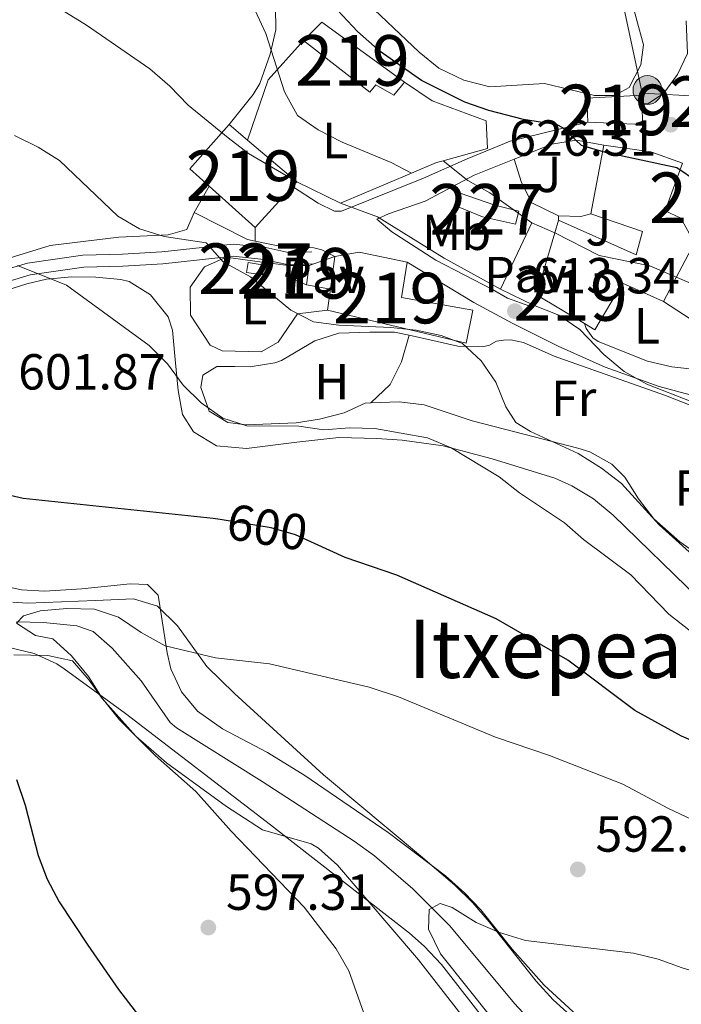
# Model space of a CAD drawing. Extents: x 587059 to 593942, y 729188 to 733904.
# Drawn here: x 591775 to 591906, y 730183 to 730378 of the extents above; entities that cross this region are included whole.
import ezdxf
from ezdxf.enums import TextEntityAlignment as Align

# ---------------------------------------------------------------- set-up
doc = ezdxf.new("R2010")
doc.units = 0
doc.header["$MEASUREMENT"] = 0
for name, pattern in [('DGN Style 3', [109.90140000000001, 78.501, -31.4004]), ('DGN Style 5', [54.9507, 23.5503, -31.4004]), ('DGN Style 7', [157.002, 70.65090000000001, -31.4004, 23.5503, -31.4004])]:
    doc.linetypes.add(name, pattern=pattern)
for name, color, linetype in [('Nivel 11', 7, 'Continuous'), ('Nivel 15', 7, 'Continuous'), ('Nivel 16', 7, 'Continuous'), ('Nivel 21', 7, 'Continuous'), ('Nivel 22', 7, 'Continuous'), ('Nivel 26', 7, 'Continuous'), ('Nivel 32', 7, 'Continuous'), ('Nivel 35', 7, 'Continuous'), ('Nivel 36', 7, 'Continuous'), ('Nivel 37', 7, 'Continuous'), ('Nivel 4', 7, 'Continuous'), ('Nivel 41', 7, 'Continuous'), ('Nivel 45', 7, 'Continuous'), ('Nivel 48', 7, 'Continuous'), ('Nivel 5', 7, 'Continuous'), ('Nivel 52', 7, 'Continuous'), ('Nivel 57', 7, 'Continuous'), ('Nivel 7', 7, 'Continuous')]:
    doc.layers.add(name, color=color, linetype=linetype)
doc.styles.add('Style-arial', font='arial.shx', dxfattribs={"bigfont": 'arialbig.shx'})
doc.styles.add('Style-ariali', font='ariali.shx', dxfattribs={"bigfont": 'arialibig.shx'})
doc.styles.add('Style-arialn', font='arialn.shx', dxfattribs={"bigfont": 'arialnbig.shx'})
doc.styles.add('Style-times', font='times.shx', dxfattribs={"bigfont": 'timesbig.shx'})

# ---------------------------------------------------------------- blocks, each defined once
blk = doc.blocks.new('5PATER')
at = {"layer": 'Nivel 7', "linetype": 'Continuous', "lineweight": 0}
h = blk.add_hatch(color=53, dxfattribs=at)
edge = h.paths.add_edge_path()
edge.add_ellipse((1.001171767711639e-08, 1.001171767711639e-08), major_axis=(-1.095731442945027, -1.110710700472634), ratio=0.9994222409660316, start_angle=0, end_angle=360)
blk = doc.blocks.new('5PELE')
at = {"layer": 'Nivel 32', "linetype": 'Continuous', "lineweight": 0}
h = blk.add_hatch(color=9, dxfattribs=at)
edge = h.paths.add_edge_path()
edge.add_arc((-0.0001999898813664913, 1.001171767711639e-08), 2.85, 0, 360)
at = {"layer": 'Nivel 32', "color": 8, "linetype": 'Continuous', "lineweight": 0}
blk.add_circle((-0.0001999898813664913, 1.001171767711639e-08, -0.0003706678965045285), 2.85, dxfattribs=at)
blk = doc.blocks.new('5PATER_1')
at = {"layer": 'Nivel 7', "linetype": 'Continuous', "lineweight": 0}
h = blk.add_hatch(color=7, dxfattribs=at)
edge = h.paths.add_edge_path()
edge.add_ellipse((1.001171767711639e-08, 1.001171767711639e-08), major_axis=(-1.095731442372465, -1.110710699892244), ratio=0.9994222409660318, start_angle=0, end_angle=360)

msp = doc.modelspace()

# ---------------------------------------------------------------- linework, layer by layer
at = {"layer": 'Nivel 11', "color": 142, "linetype": 'DGN Style 3', "lineweight": 13}
msp.add_polyline3d([(591774.5430000001, 730258.578, 595.101), (591779.8829999999, 730258.4890000001, 594.856), (591786.503, 730257.827, 594.856), (591789.689, 730256.706, 593.876), (591793.4439999999, 730253.381, 593.738), (591799.2050000001, 730246.905, 593.631), (591804.9169999999, 730238.689, 592.5070000000001), (591806.189, 730237.6259999999, 592.4060000000001), (591823.1529999999, 730227.0419999999, 591.958), (591841.3470000001, 730215.253, 590.936), (591845.3899999999, 730212.3300000001, 590.592), (591852.942, 730205.8160000001, 589.697), (591860.2609999999, 730198.4720000001, 588.976), (591873.0560000001, 730183.104, 588.997), (591880.6880000001, 730175.003, 588.696)], dxfattribs=at)
at = {"layer": 'Nivel 15', "color": 1, "linetype": 'Continuous', "lineweight": 13, "extrusion": (-0.1120822288077345, -0.1544554698688753, 0.981621659201281), "elevation": -178531.5140813313, "flags": 128}
msp.add_lwpolyline([(50040.95043699583, 921592.450559428), (50041.75897912774, 921597.5858208253), (50061.96268819331, 921597.5858208255)], dxfattribs=at)
at = {"layer": 'Nivel 15', "color": 1, "linetype": 'Continuous', "lineweight": 13, "extrusion": (0.05920948187761841, -0.1671963578899566, 0.9841441028447601), "elevation": -86446.72786318776, "flags": 128}
msp.add_lwpolyline([(801753.0559946573, 483208.3262994615), (801753.0070808406, 483208.1770874644), (801751.7473962598, 483204.3797638626), (801741.681345118, 483208.5236262414)], dxfattribs=at)
at = {"layer": 'Nivel 15', "color": 1, "linetype": 'Continuous', "lineweight": 13, "extrusion": (-0.1006319661726246, -0.04922375959607583, 0.9937053028315083), "elevation": -94891.46440422937, "flags": 128}
msp.add_lwpolyline([(-396023.0522829697, 847235.1317801736), (-396027.7766656424, 847233.2036522315), (-396032.2623369605, 847244.1386370885)], dxfattribs=at)
at = {"layer": 'Nivel 15', "color": 1, "linetype": 'Continuous', "lineweight": 13, "extrusion": (0.01069834377513362, -0.009109801820644086, 0.9999012736021782), "elevation": 297.0076584989702, "flags": 128}
msp.add_lwpolyline([(591776.1374216557, 730389.9562892208), (591779.767930716, 730386.8651609542)], dxfattribs=at)
at = {"layer": 'Nivel 15', "color": 1, "linetype": 'Continuous', "lineweight": 13, "extrusion": (-0.5849412065181144, -0.6960544924724551, 0.4163555312783121), "elevation": -854288.4342028691, "flags": 128}
msp.add_lwpolyline([(-16800.35148277337, 391889.4922329413), (-16792.47181738884, 391889.3712477108), (-16787.58780803933, 391889.2964568409)], dxfattribs=at)
at = {"layer": 'Nivel 15', "color": 1, "linetype": 'Continuous', "lineweight": 13, "extrusion": (-0.03539512263054742, -0.1877528415248453, 0.9815783492892021), "elevation": -157456.4690668617, "flags": 128}
msp.add_lwpolyline([(446342.5789935214, 812227.2856190163), (446342.5789935214, 812241.3911316264)], dxfattribs=at)
at = {"layer": 'Nivel 15', "color": 1, "linetype": 'Continuous', "lineweight": 13, "extrusion": (-0.01385172115425296, -0.01507590474294601, 0.9997904014928563), "elevation": -18589.84092479573, "flags": 128}
msp.add_lwpolyline([(591781.7601506715, 730148.2991570982), (591780.9338836034, 730147.4000549172)], dxfattribs=at)
at = {"layer": 'Nivel 15', "color": 1, "linetype": 'Continuous', "lineweight": 13, "extrusion": (-0.03166195868684146, 0.02835570881956456, 0.999096328763875), "elevation": 2588.945896947873, "flags": 128}
msp.add_lwpolyline([(-938879.1747878711, -46304.19001722941), (-938879.1747878708, -46316.40084955154)], dxfattribs=at)
at = {"layer": 'Nivel 15', "color": 1, "linetype": 'Continuous', "lineweight": 13, "extrusion": (-0.01356127515579877, -0.01475345510689417, 0.9997991935276591), "elevation": -18182.44169896756, "flags": 128}
msp.add_lwpolyline([(591783.111461157, 730155.8939732872), (591775.6811605669, 730147.8120936705)], dxfattribs=at)
at = {"layer": 'Nivel 15', "color": 1, "linetype": 'Continuous', "lineweight": 13, "extrusion": (0.00445090878909169, 0.01494911898629595, 0.9998783492267872), "elevation": 14174.69422710815, "flags": 128}
msp.add_lwpolyline([(591872.3929531663, 730205.2100959877), (591873.1431282435, 730207.729377503)], dxfattribs=at)
at = {"layer": 'Nivel 15', "color": 1, "linetype": 'Continuous', "lineweight": 13, "extrusion": (0.004546841175165976, 0.01528032702961369, 0.9998729108447713), "elevation": 14473.3643972895, "flags": 128}
msp.add_lwpolyline([(591868.4277559188, 730187.3423703017), (591872.0776458546, 730199.6068021865)], dxfattribs=at)
at = {"layer": 'Nivel 15', "color": 1, "linetype": 'Continuous', "lineweight": 13, "extrusion": (-0.1034084455530904, -0.7489112990722523, 0.6545521824195571), "elevation": -607750.4300456868, "flags": 128}
msp.add_lwpolyline([(486379.9450262189, 527000.0943056508), (486384.6158293395, 527002.3627736825), (486394.2928210218, 527001.3905730974)], dxfattribs=at)
at = {"layer": 'Nivel 15', "color": 1, "linetype": 'Continuous', "lineweight": 0, "extrusion": (-0.04753970617028285, -0.05566765101366454, 0.9973169450921127), "elevation": -68181.30727435707, "flags": 128}
msp.add_lwpolyline([(-24239.00583047711, 937228.2975725343), (-24236.28138451383, 937229.977795196), (-24235.25010724447, 937228.2975725341), (-24237.97455320775, 937226.6173498721), (-24239.00583047711, 937228.2975725343)], dxfattribs=at)
at = {"layer": 'Nivel 15', "color": 1, "linetype": 'Continuous', "lineweight": 13, "extrusion": (-0.0030983973075208, -0.02278150375256761, 0.9997356665743683), "elevation": -17855.3772226048, "flags": 128}
msp.add_lwpolyline([(488016.0801175542, 803222.3513725796), (488016.0801175539, 803228.8755974378)], dxfattribs=at)
at = {"layer": 'Nivel 15', "color": 1, "linetype": 'Continuous', "lineweight": 13, "extrusion": (0.05319347615424122, -0.01391689783105148, 0.9984872428075325), "elevation": 21931.65786804369, "flags": 128}
msp.add_lwpolyline([(856342.1200439478, -387088.5884993284), (856342.7215202993, -387084.1326470869), (856344.8549907114, -387084.1326470869)], dxfattribs=at)
at = {"layer": 'Nivel 15', "color": 1, "linetype": 'Continuous', "lineweight": 13, "elevation": 615.097, "flags": 128}
msp.add_lwpolyline([(591828.324, 730329.0290000001), (591832.405, 730329.044)], dxfattribs=at)
at = {"layer": 'Nivel 15', "color": 1, "linetype": 'Continuous', "lineweight": 13, "extrusion": (-0.007874891776816653, -0.06358681270534045, 0.9979452406467398), "elevation": -50486.07914980037, "flags": 128}
msp.add_lwpolyline([(497583.6713947142, 795932.2409827325), (497583.6713947144, 795928.4171946892)], dxfattribs=at)
at = {"layer": 'Nivel 15', "color": 1, "linetype": 'Continuous', "lineweight": 13, "extrusion": (-0.003081451413784646, -0.02267264698550312, 0.9997381935966313), "elevation": -17765.84571497933, "flags": 128}
msp.add_lwpolyline([(488090.5631132475, 803174.9262756687), (488090.5631132473, 803179.0781758362)], dxfattribs=at)
at = {"layer": 'Nivel 15', "color": 1, "linetype": 'Continuous', "lineweight": 13, "extrusion": (0.06231323543109438, -0.03703627315142985, 0.9973692270975487), "elevation": 10454.39792425514, "flags": 128}
msp.add_lwpolyline([(930209.151675527, -135262.3988515318), (930209.151675527, -135251.2798911036)], dxfattribs=at)
at = {"layer": 'Nivel 15', "color": 1, "linetype": 'Continuous', "lineweight": 13}
for points in [[(591851.2779999999, 730365.31, 624.898), (591849.1910000001, 730362.7110000001, 624.653), (591845.6510000001, 730364.7590000001, 625.388), (591844.4580000001, 730363.2960000001, 625.878), (591831.311, 730373.571, 623.918)], [(591887.5519999999, 730357.423, 631.023), (591887.354, 730362.1229999999, 631.513), (591898.315, 730362.7420000001, 631.268), (591898.3389999999, 730361.037, 630.988)], [(591890.727, 730352.8489999999, 631.023), (591900.044, 730351.5150000001, 630.043), (591906.26, 730349.2660000001, 629.063), (591902.889, 730339.8640000001, 629.063), (591905.932, 730338.423, 627.348), (591908.6499999999, 730333.5150000001, 626.123), (591902.5460000001, 730321.9569999999, 625.878)], [(591881.7779999999, 730338.0320000001, 622.448), (591897.1359999999, 730331.146, 628.328), (591898.354, 730335.7490000001, 628.328), (591888.162, 730339.243, 628.328)], [(591851.838, 730329.706, 617.548), (591850.719, 730322.753, 617.548), (591864.7949999999, 730320.2080000001, 616.323), (591863.4990000001, 730313.7180000001, 615.587), (591836.071, 730320.2520000001, 616.323)], [(591902.5460000001, 730321.9569999999, 625.878), (591894.3899999999, 730325.537, 626.8580000000001), (591888.97, 730316.362, 621.713), (591886.912, 730317.584, 621.8870000000001)]]:
    msp.add_polyline3d(points, dxfattribs=at)
at = {"layer": 'Nivel 15', "color": 1, "linetype": 'Continuous', "lineweight": 0}
msp.add_polyline3d([(591862.2919999999, 730343.378, 619.871), (591869.1410000001, 730340.9990000001, 619.871), (591873.9010000001, 730339.787, 619.871), (591873.223, 730337.247, 619.626), (591866.727, 730338.699, 619.871), (591861.138, 730340.9750000001, 619.626), (591862.2919999999, 730343.378, 619.871)], dxfattribs=at)
at = {"layer": 'Nivel 16', "color": 1, "linetype": 'Continuous', "lineweight": 13, "extrusion": (-0.5593066553692149, 0.08808649848391797, 0.8242674529814612), "elevation": -266164.5653095202, "flags": 128}
msp.add_lwpolyline([(-813533.4215337117, 388571.9378616263), (-813545.8467524783, 388574.5341144265), (-813554.6193826515, 388581.4574552276)], dxfattribs=at)
at = {"layer": 'Nivel 16', "color": 1, "linetype": 'Continuous', "lineweight": 13, "extrusion": (-0.3765392876556598, 0.7614445541149818, 0.5276555276507627), "elevation": 333590.5388318269, "flags": 128}
msp.add_lwpolyline([(-854270.715783604, -206485.141919805), (-854276.0372779821, -206484.5438917261), (-854277.380521009, -206484.0537044005), (-854286.3096434325, -206480.7944440266)], dxfattribs=at)
at = {"layer": 'Nivel 16', "color": 1, "linetype": 'Continuous', "lineweight": 13, "extrusion": (-0.06795036433784055, -0.08221548278792856, 0.9942954100147011), "elevation": -99645.65826549122, "flags": 128}
msp.add_lwpolyline([(-9091.022712009843, 934695.6020731288), (-9081.68704751716, 934697.8990632212), (-9074.638646126026, 934711.5122453191)], dxfattribs=at)
at = {"layer": 'Nivel 16', "color": 1, "linetype": 'Continuous', "lineweight": 13, "extrusion": (-0.01861499336021487, -0.1311664738753655, 0.9911855720062225), "elevation": -106198.2276660264, "flags": 128}
msp.add_lwpolyline([(483381.0568957494, 799240.219032522), (483383.6497385839, 799236.520383304), (483389.2518764338, 799234.6710586953)], dxfattribs=at)
at = {"layer": 'Nivel 16', "color": 1, "linetype": 'Continuous', "lineweight": 13, "extrusion": (-0.08014337909591433, -0.1404198497144266, 0.9868431002916657), "elevation": -149377.8830021635, "flags": 128}
msp.add_lwpolyline([(151965.724875856, 915547.6942062888), (151965.7248758557, 915553.7555304016)], dxfattribs=at)
at = {"layer": 'Nivel 16', "color": 1, "linetype": 'Continuous', "lineweight": 13, "extrusion": (0.1064227222592937, 0.2101258188984562, 0.9718648797127997), "elevation": 217041.1928718118, "flags": 128}
msp.add_lwpolyline([(-197970.4227926212, -892936.5852219118), (-197982.2879747099, -892936.585221912), (-197983.7746805919, -892937.0012887588)], dxfattribs=at)
at = {"layer": 'Nivel 16', "color": 1, "linetype": 'Continuous', "lineweight": 13, "extrusion": (-0.1118635264720638, -0.04367073915546939, 0.9927635257133739), "elevation": -97487.33406435873, "flags": 128}
msp.add_lwpolyline([(-465087.4567242716, 811116.0026254272), (-465085.7368031761, 811120.0830437178), (-465085.4914225661, 811122.1232528631)], dxfattribs=at)
at = {"layer": 'Nivel 16', "color": 1, "linetype": 'Continuous', "lineweight": 13, "extrusion": (-0.07787021217823602, -0.1650546821811811, 0.9832055644398001), "elevation": -166025.4681085071, "flags": 128}
msp.add_lwpolyline([(223671.7699308771, 897825.6810426153), (223671.7699308771, 897840.4480399743)], dxfattribs=at)
at = {"layer": 'Nivel 16', "color": 1, "linetype": 'Continuous', "lineweight": 13, "extrusion": (0.04512340092208739, -0.01957588383561197, 0.9987895991955861), "elevation": 13029.84146996453, "flags": 128}
msp.add_lwpolyline([(905565.3180467086, -251977.5086064477), (905565.3180467086, -251982.4896225085)], dxfattribs=at)
at = {"layer": 'Nivel 16', "color": 1, "linetype": 'Continuous', "lineweight": 13, "flags": 128}
for points, elevation in [([(591881.787, 730338.8640000001), (591881.7779999999, 730338.0320000001)], 621.096), ([(591870.2690000001, 730324.362), (591876.838, 730321.1869999999)], 616.9300000000001), ([(591876.838, 730321.1869999999), (591877.379, 730323.25)], 616.9300000000001)]:
    msp.add_lwpolyline(points, dxfattribs=dict(at, elevation=elevation))
at = {"layer": 'Nivel 16', "color": 1, "linetype": 'Continuous', "lineweight": 13, "extrusion": (0.06163528410343734, -0.0126711618550909, 0.9980183031441511), "elevation": 27834.86704097293, "flags": 128}
msp.add_lwpolyline([(834548.9933315497, -431733.877077841), (834548.9933315497, -431740.1067863416)], dxfattribs=at)
at = {"layer": 'Nivel 16', "color": 1, "linetype": 'Continuous', "lineweight": 13, "extrusion": (-0.08524173256827679, -0.02979222329150785, 0.9959147907627979), "elevation": -71594.5019961851, "flags": 128}
msp.add_lwpolyline([(-494169.3934825212, 796441.4519696715), (-494169.3934825212, 796445.8374486647)], dxfattribs=at)
at = {"layer": 'Nivel 16', "color": 1, "linetype": 'Continuous', "lineweight": 13, "extrusion": (-0.08503539680211447, -0.02973205005415419, 0.9959342279941402), "elevation": -71428.42736262495, "flags": 128}
msp.add_lwpolyline([(-494069.3212911173, 796517.4020775422), (-494069.3212911172, 796518.4455553808)], dxfattribs=at)
at = {"layer": 'Nivel 16', "color": 1, "linetype": 'Continuous', "lineweight": 13, "extrusion": (-0.05051388183290435, 0.009599144140381483, 0.9986772272230622), "elevation": -22271.33319171534, "flags": 128}
msp.add_lwpolyline([(-827973.934064412, 444530.9945575059), (-827973.9340644123, 444526.2102272497)], dxfattribs=at)
at = {"layer": 'Nivel 16', "color": 1, "linetype": 'Continuous', "lineweight": 13}
for points in [[(591851.2779999999, 730365.31, 624.529), (591856.7690000001, 730361.6170000001, 624.283), (591867.4510000001, 730357.673, 624.774), (591867.683, 730352.19, 624.038)], [(591836.071, 730320.2520000001, 612.015), (591830.1370000001, 730319.53, 610.299), (591826.2949999999, 730313.875, 610.544), (591822.9210000001, 730312.006, 609.809), (591815.2239999999, 730312.1529999999, 609.319), (591812.821, 730313.307, 609.0740000000001), (591808.96, 730319.2650000001, 609.319), (591808.885, 730324.7550000001, 610.299), (591811.6969999999, 730328.797, 610.544), (591816.0109999999, 730330.706, 611.769), (591822.1669999999, 730329.8670000001, 612.015), (591828.324, 730329.0290000001, 613.24)]]:
    msp.add_polyline3d(points, dxfattribs=at)
at = {"layer": 'Nivel 21', "color": 7, "linetype": 'Continuous', "lineweight": 13, "extrusion": (0.001344061340015011, -0.08942925208685241, 0.9959922702362205), "elevation": -63906.58531654833, "flags": 128}
msp.add_lwpolyline([(602730.1247804142, 718521.5990758142), (602730.1247804139, 718524.3383622176)], dxfattribs=at)
at = {"layer": 'Nivel 21', "color": 7, "linetype": 'Continuous', "lineweight": 13}
for points in [[(591907.0279999999, 730377.416, 627.12), (591907.298, 730370.9920000001, 626.874), (591905.277, 730366.8260000001, 626.629), (591902.6089999999, 730363.104, 626.629), (591899.5549999999, 730361.091, 626.384), (591898.3389999999, 730361.037, 627.119)], [(591887.5519999999, 730357.423, 625.893), (591872.173, 730353.635, 622.707), (591863.689, 730350.138, 620.747), (591855.06, 730346.321, 618.052), (591838.854, 730339.831, 615.112), (591837.4439999999, 730339.771, 614.867), (591834.2380000001, 730341.362, 614.622), (591829.155, 730344.679, 614.622)], [(591873.0079999999, 730350.058, 622.892), (591880.429, 730353.014, 624.676), (591885.226, 730353.8219999999, 625.4110000000001), (591890.727, 730352.8489999999, 625.152)], [(591876.838, 730321.1869999999, 615.107), (591876.061, 730320.997, 614.126), (591871.692, 730322.585, 613.403), (591868.702, 730324.2960000001, 613.881), (591857.4709999999, 730330.101, 613.881), (591848.7590000001, 730335.6969999999, 614.861), (591845.827, 730338.2420000001, 615.107), (591848.1370000001, 730339.281, 616.087), (591855.408, 730341.7849999999, 617.557), (591865.0800000001, 730346.9010000001, 620.987), (591873.0079999999, 730350.058, 622.892)], [(591827.858, 730332.618, 612.415), (591833.354, 730332.5349999999, 612.905), (591834.9410000001, 730332.131, 612.905), (591837.5090000001, 730330.828, 613.395)], [(591851.838, 730329.706, 613.149), (591865.0120000001, 730321.7490000001, 613.198), (591872.753, 730317.561, 613.394), (591881.683, 730313.0760000001, 613.665), (591890.969, 730308.9410000001, 614.255), (591901.685, 730305.1270000001, 615.599), (591911.22, 730302.584, 617.362), (591918.9210000001, 730300.53, 617.559), (591921.351, 730300.307, 617.559)], [(591902.5460000001, 730321.9569999999, 618.534), (591911.5830000001, 730316.06, 619.024), (591914.149, 730311.442, 617.98), (591915.0079999999, 730309.298, 617.308), (591913.6499999999, 730307.986, 617.068), (591904.19, 730309, 615.598), (591899.372, 730310.129, 615.096), (591889.632, 730314.047, 614.823), (591888.5660000001, 730314.7760000001, 614.863), (591887.233, 730316.6030000001, 615.1080000000001), (591886.912, 730317.584, 615.3530000000001)]]:
    msp.add_polyline3d(points, dxfattribs=at)
at = {"layer": 'Nivel 21', "color": 7, "linetype": 'DGN Style 3', "lineweight": 0}
msp.add_polyline3d([(591752.085, 730322.071, 602.1030000000001), (591776.7250000001, 730329.5449999999, 604.308), (591787.646, 730331.104, 606.024), (591795.486, 730331.2779999999, 606.759), (591803.3130000001, 730331.7650000001, 607.984), (591817.3740000001, 730333.3, 610.434), (591823.837, 730332.631, 611.169), (591828.5900000001, 730331.575, 611.659), (591832.976, 730331.76, 612.149)], dxfattribs=at)
at = {"layer": 'Nivel 21', "color": 7, "linetype": 'Continuous', "lineweight": 0}
msp.add_polyline3d([(591833.3859999999, 730329.3870000001, 612.149), (591828.3770000001, 730329.175, 611.659), (591823.453, 730330.2690000001, 611.169), (591817.3800000001, 730330.898, 610.434), (591803.5160000001, 730329.385, 607.984), (591795.5860000001, 730328.8910000001, 606.759), (591787.841, 730328.719, 606.024), (591777.243, 730327.206, 604.308), (591752.7320000001, 730319.771, 602.1030000000001)], dxfattribs=at)
at = {"layer": 'Nivel 22', "color": 30, "linetype": 'DGN Style 5', "lineweight": 30, "elevation": 600, "flags": 128}
msp.add_lwpolyline([(591833.503, 730274.0989999999), (591829.7579999999, 730275.807), (591824.9469999999, 730277.176), (591814.8219999999, 730278.8019999999)], dxfattribs=at)
at = {"layer": 'Nivel 32', "color": 6, "linetype": 'DGN Style 7', "lineweight": 0}
msp.add_polyline3d([(591824.0490000001, 730503.2280000001, 636.24), (591861.1229999999, 730422.4280000001, 631.465), (591892.3840000001, 730390.679, 629.851), (591898.3049999999, 730363.148, 628.272), (591910.3829999999, 730362.4820000001, 626.486)], dxfattribs=at)
at = {"layer": 'Nivel 35', "color": 92, "linetype": 'DGN Style 3', "lineweight": 0}
for points in [[(591773.828, 730262.46, 598.785), (591776.6840000001, 730262.2690000001, 598.493), (591790.1570000001, 730262.837, 599.277), (591797.6769999999, 730263.1540000001, 598.885), (591802.4610000001, 730261.7180000001, 598.895), (591806.4040000001, 730257.79, 598.679), (591812.1950000001, 730249.7820000001, 598.2), (591817.6570000001, 730244.4180000001, 597.948), (591835.2450000001, 730228.3260000001, 597.317), (591854.4820000001, 730212.344, 597.32), (591861.277, 730206.51, 596.9250000000001), (591864.807, 730203.014, 596.5), (591868.0430000001, 730199.2479999999, 596.009), (591877.314, 730187.5190000001, 594.366), (591880.703, 730183.8589999999, 593.841), (591884.797, 730180.1499999999, 593.283)], [(591871.023, 730175.003, 596.8530000000001), (591858.608, 730190.852, 596.69), (591855.1939999999, 730194.4510000001, 596.738), (591852.26, 730197.0260000001, 596.9250000000001), (591824.814, 730218.4909999999, 600.309), (591796.122, 730240.4880000001, 600.845), (591783.979, 730249.287, 601.177), (591782.5260000001, 730250.273, 601.238), (591778.061, 730252.325, 601.701), (591768.324, 730254.658, 603.265)]]:
    msp.add_polyline3d(points, dxfattribs=at)
at = {"layer": 'Nivel 36', "color": 92, "linetype": 'Continuous', "lineweight": 0, "extrusion": (0.06419847043047588, -0.2052743859800613, 0.9765966326252083), "elevation": -111316.5036740782, "flags": 128}
msp.add_lwpolyline([(782892.1022131247, 508339.2860544062), (782892.102213125, 508344.2191233292)], dxfattribs=at)
at = {"layer": 'Nivel 36', "color": 92, "linetype": 'Continuous', "lineweight": 0}
for points in [[(591817.578, 730396.449, 621.652), (591820.824, 730392.608, 621.523), (591823.6980000001, 730386.9780000001, 621.011), (591825.7890000001, 730380.1910000001, 620.466), (591825.824, 730375.6410000001, 619.878), (591824.706, 730370.869, 618.915), (591822.6429999999, 730365.065, 617.997), (591821.3400000001, 730362.896, 617.5260000000001), (591816.632, 730356.943, 615.7620000000001)], [(591809.6740000001, 730339.5419999999, 612.2330000000001), (591808.246, 730336.185, 610.664), (591804.5249999999, 730335.087, 610.272), (591794.8119999999, 730334.6769999999, 609.684), (591781.227, 730333.0050000001, 608.508), (591766.987, 730328.638, 606.657)], [(591767.152, 730322.4739999999, 603.5070000000001), (591776.608, 730325.409, 604.841), (591780.487, 730326.3319999999, 605.271), (591785.466, 730326.814, 605.309), (591790.2010000001, 730326.7420000001, 605.271), (591795.1599999999, 730326.3019999999, 605.582), (591796.827, 730325.923, 605.663), (591801.048, 730323.277, 605.6750000000001), (591804.551, 730318.905, 605.295), (591805.3970000001, 730316.24, 605.075), (591805.9550000001, 730310.456, 605.075), (591806.5260000001, 730304.3589999999, 603.703), (591807.365, 730299.595, 603.086), (591809.5390000001, 730296.1680000001, 602.723), (591814.125, 730293.371, 602.374), (591820.038, 730292.844, 602.135), (591829.967, 730294.1529999999, 602.278), (591838.3090000001, 730295.027, 602.919), (591845.8489999999, 730294.8740000001, 604.095), (591850.8019999999, 730294.504, 604.547), (591858.939, 730293.3859999999, 605.075), (591868.604, 730290.848, 605.423), (591881, 730286.976, 605.4830000000001), (591884.3829999999, 730285.513, 605.467), (591888.6780000001, 730282.8970000001, 605.407), (591892.55, 730279.7180000001, 605.322), (591909.494, 730263.1869999999, 605.859)], [(591844.631, 730301.885, 607.922), (591843.49, 730301.837, 607.856), (591839.3330000001, 730299.935, 607.268), (591834.4820000001, 730298.639, 606.968), (591829.842, 730297.9650000001, 606.6800000000001), (591819.9720000001, 730297.5490000001, 605.896), (591816.342, 730298.024, 605.7), (591812.639, 730300.2220000001, 605.308), (591811.031, 730304.9550000001, 605.5), (591811.395, 730307.389, 605.7), (591814.149, 730309.074, 606.484), (591817.7590000001, 730309.0700000001, 606.484), (591820.743, 730309.0390000001, 606.876), (591825.6610000001, 730309.8219999999, 607.0020000000001), (591826.97, 730310.243, 607.072), (591833.5549999999, 730314.131, 607.66), (591838.325, 730315.675, 607.9830000000001), (591844.449, 730315.9029999999, 608.135), (591849.3319999999, 730315.895, 608.64), (591852.23, 730315.253, 608.912)], [(591852.23, 730315.253, 608.912), (591850.7239999999, 730310.01, 608.519), (591848.453, 730305.5560000001, 608.139), (591844.631, 730301.885, 607.922)], [(591852.23, 730315.253, 608.912), (591861.848, 730313.1270000001, 609.816), (591866.837, 730313.021, 610.299), (591867.9650000001, 730313.2280000001, 610.405), (591869.4979999999, 730314.077, 610.405), (591870.902, 730314.2930000001, 610.601), (591872.3119999999, 730314.3530000001, 610.601), (591874.8459999999, 730313.8330000001, 610.405), (591880.925, 730311.1070000001, 610.601), (591902.8999999999, 730303.3600000001, 612.41), (591911.5279999999, 730299.9990000001, 613.149)], [(591909.9040000001, 730271.5220000001, 610.405), (591905.7919999999, 730274.436, 610.23), (591900.6429999999, 730278.979, 610.013), (591897.612, 730282.935, 610.023), (591894.8870000001, 730287.175, 610.121), (591892.3400000001, 730289.7720000001, 610.2090000000001), (591887.9280000001, 730292.1969999999, 610.509), (591885.6140000001, 730292.9410000001, 610.601), (591875.142, 730295.638, 609.424), (591864.669, 730298.335, 609.2280000000001), (591855.2069999999, 730301.473, 608.457), (591850.227, 730302.121, 608.248), (591844.631, 730301.885, 607.922)], [(591886.3219999999, 730179.967, 589.197), (591878.943, 730186.7390000001, 589.448), (591872.6130000001, 730193.854, 589.745), (591866.371, 730201.666, 590.112), (591863.135, 730205.0430000001, 590.373), (591859.3840000001, 730208.3470000001, 590.71), (591848.0360000001, 730216.962, 591.745), (591831.581, 730228.237, 593.237), (591824.176, 730232.757, 593.67), (591815.308, 730237.408, 593.8100000000001), (591810.345, 730240.9539999999, 594.39), (591807.156, 730244.744, 594.881), (591805.048, 730249.311, 595.363), (591804.3189999999, 730252.4720000001, 595.665), (591802.5830000001, 730263.8559999999, 596.057), (591800.4539999999, 730265.9639999999, 596.253), (591796.994, 730266.132, 597.037), (591787.463, 730265.102, 596.841), (591780.1070000001, 730264.635, 597.429), (591775.5430000001, 730264.913, 597.429), (591768.7339999999, 730266.3530000001, 597.4300000000001)], [(591773.996, 730252.0970000001, 598.331), (591780.7520000001, 730251.9110000001, 597.547), (591785.612, 730250.898, 596.965), (591788.933, 730247.0819999999, 595.897), (591791.469, 730243.4169999999, 594.999), (591798.128, 730236.01, 594.352), (591804.2209999999, 730230.71, 593.993), (591816.111, 730222.0860000001, 593.541), (591823.1699999999, 730217.4450000001, 593.431), (591832.8570000001, 730214.719, 593.113), (591834.308, 730213.834, 593.039), (591838.0160000001, 730210.4709999999, 592.766), (591854.074, 730191.753, 591.667), (591866.851, 730175.341, 592.059)]]:
    msp.add_polyline3d(points, dxfattribs=at)
at = {"layer": 'Nivel 4', "color": 30, "linetype": 'Continuous', "lineweight": 30, "flags": 128}
for points, elevation in [([(591956.048, 730300.0430000001), (591945.5789999999, 730308.5830000001), (591942.048, 730312.0009999999), (591929.8759999999, 730325.135), (591925.8800000001, 730328.558), (591915.895, 730335.0900000001), (591909.068, 730345.746), (591905.172, 730348.3800000001), (591891.0549999999, 730351.405), (591886.3060000001, 730352.8090000001), (591882.632, 730356.308), (591881.5260000001, 730356.8859999999), (591874.858, 730357.922), (591867.9539999999, 730359.6880000001), (591863.244, 730361.3500000001), (591854.675, 730365.621), (591846.4890000001, 730371.3589999999), (591841.973, 730375.3559999999), (591837.077, 730380.602)], 625), ([(591814.8219999999, 730278.8019999999), (591813.422, 730279.027), (591775.8659999999, 730282.997), (591770.932, 730284.1259999999)], 600), ([(592060.7620000001, 730149.081), (592048.865, 730160.744), (592044.3600000001, 730163.8970000001), (592040.033, 730166.402), (592034.5590000001, 730168.2660000001), (592025.7039999999, 730173.504), (592013.1499999999, 730183.058), (592005.3530000001, 730190.075), (591996.6140000001, 730196.0830000001), (591988.5830000001, 730202.517), (591975.247, 730210.888), (591966.247, 730217.3800000001), (591961.7339999999, 730219.533), (591946.9739999999, 730224.7), (591926.243, 730229.3729999999), (591915.8859999999, 730232.2790000001), (591910.7220000001, 730234.0150000001), (591906.121, 730235.9720000001), (591896.889, 730241.0830000001), (591883.621, 730251.027), (591869.4410000001, 730259.223), (591849.7930000001, 730267.8060000001), (591839.564, 730271.335), (591833.503, 730274.0989999999)], 600), ([(591774.5430000001, 730227.3970000001), (591776.2620000001, 730222.379), (591778.8430000001, 730212.4070000001), (591780.602, 730207.727), (591782.987, 730203.2339999999), (591788.635, 730194.6880000001), (591794.7069999999, 730185.868), (591801.297, 730177.355)], 600)]:
    msp.add_lwpolyline(points, dxfattribs=dict(at, elevation=elevation))
at = {"layer": 'Nivel 5', "color": 30, "linetype": 'Continuous', "lineweight": 0, "flags": 128}
for points, elevation in [([(591829.9780000001, 730345.5800000001), (591820.436, 730351.23), (591816.4169999999, 730354.294), (591808.524, 730360.783), (591804.8910000001, 730364.4990000001), (591800.896, 730367.9180000001), (591788.3870000001, 730376.5889999999), (591779.2609999999, 730382.212)], 615), ([(591895.905, 730382.412), (591898.568, 730372.706), (591898.037, 730368.7039999999), (591895.7490000001, 730364.263), (591892.842, 730362.639), (591888.865, 730362.656), (591878.959, 730365.014), (591868.2010000001, 730364.3910000001), (591863.0619999999, 730365.7280000001), (591858.091, 730368.0989999999), (591854.2110000001, 730371.253), (591842.764, 730382.0930000001)], 630), ([(591852.6880000001, 730347.334), (591848.6769999999, 730349.4029999999), (591838.949, 730353.416), (591834.237, 730355.8770000001), (591830.131, 730358.7309999999), (591827.56, 730363.3900000001), (591823.848, 730374.95), (591821.7790000001, 730379.5)], 620), ([(591909.5660000001, 730270.6429999999), (591901.6470000001, 730277.773), (591894.227, 730285.9550000001), (591890.2509999999, 730288.986), (591885.6159999999, 730291.9110000001), (591876.193, 730296.244), (591873.3430000001, 730298.0419999999), (591871.337, 730301.1170000001), (591869.388, 730305.9720000001), (591866.4439999999, 730310.226), (591862.788, 730313.6370000001), (591858.5320000001, 730315.1910000001), (591853.5830000001, 730316.2660000001), (591848.612, 730316.8049999999), (591838.27, 730317.233), (591833.2690000001, 730317.9439999999), (591828.8049999999, 730320.1980000001), (591820.8489999999, 730326.801), (591815.3910000001, 730329.7960000001), (591812.041, 730333.5320000001), (591803.7579999999, 730334.8019999999), (591798.858, 730336.274), (591794.5490000001, 730338.8119999999), (591783.048, 730349.7930000001), (591778.81, 730352.4469999999), (591774.149, 730354.75)], 610), ([(591876.4639999999, 730337.493), (591868.182, 730343.436), (591863.8019999999, 730345.8489999999), (591858.9169999999, 730349.773)], 620), ([(591870.2690000001, 730324.362), (591859.172, 730330.5320000001), (591845.963, 730338.7069999999), (591838.6329999999, 730341.3910000001)], 615), ([(591908.034, 730325.4639999999), (591899.855, 730328.963), (591889.8319999999, 730331.065), (591881.0279999999, 730335.513)], 620), ([(591912.119, 730253.473), (591903.5860000001, 730260.105), (591896.051, 730267.898), (591886.7080000001, 730274.852), (591882.956, 730278.1610000001), (591874.0390000001, 730284.1270000001), (591869.9890000001, 730287.28), (591860.533, 730292.97), (591855.872, 730295.0120000001), (591845.4450000001, 730296.808), (591840.3859999999, 730296.959), (591835.3330000001, 730296.5819999999), (591830.381, 730297.2860000001), (591820.094, 730297.354), (591815.338, 730298.8859999999), (591811.0900000001, 730301.902), (591807.507, 730305.408), (591804.4369999999, 730309.5959999999), (591800.76, 730313.2590000001), (591784.405, 730325.1939999999), (591774.75, 730329.048)], 605), ([(591934.22, 730277.479), (591931.1939999999, 730278.2069999999), (591927.2919999999, 730280.9720000001), (591923.5, 730284.233), (591913.8489999999, 730296.895), (591910.439, 730300.619), (591907.9979999999, 730302.1780000001), (591899.2450000001, 730305.585), (591894.733, 730308.0930000001), (591890.723, 730311.4510000001), (591885.9709999999, 730316.389), (591881.841, 730319.2080000001), (591876.838, 730321.1869999999)], 615), ([(591918.196, 730214.747), (591903.5179999999, 730221.6769999999), (591894.4580000001, 730226.5050000001), (591880.0079999999, 730232.1939999999), (591869.3119999999, 730235.8019999999), (591850.1030000001, 730243.7690000001), (591844.284, 730245.669), (591824.565, 730250.304), (591813.9070000001, 730251.5120000001), (591803.925, 730253.8770000001), (591799.166, 730256.4739999999), (591794.717, 730259.537), (591789.96, 730261.105), (591784.524, 730261.246), (591779.236, 730260.7760000001), (591775.905, 730259.7720000001), (591774.5260000001, 730258.315), (591778.29, 730255.881), (591781.6910000001, 730255.243), (591785.413, 730251.862), (591788.7930000001, 730247.808), (591791.486, 730243.4780000001), (591794.879, 730239.2490000001), (591801.9610000001, 730232.1529999999), (591810.0449999999, 730225.037), (591817.006, 730217.233), (591831.45, 730202.169), (591837.7720000001, 730193.9650000001), (591840.2490000001, 730189.621), (591842.158, 730184.3530000001), (591847.443, 730169.27)], 595), ([(591933.5020000001, 730181.99), (591906.203, 730190.206), (591901.487, 730191.871), (591896.5819999999, 730193.0630000001), (591875.237, 730195.615), (591870.0830000001, 730197.1939999999), (591865.469, 730199.1159999999), (591860.693, 730202.1240000001), (591858.355, 730202.9299999999), (591856.185, 730201.6869999999), (591856.02, 730197.8119999999), (591858.4450000001, 730192.977), (591868.5560000001, 730180.2339999999)], 590)]:
    msp.add_lwpolyline(points, dxfattribs=dict(at, elevation=elevation))
at = {"layer": 'Nivel 52', "color": 1, "linetype": 'Continuous', "lineweight": 13}
for points in [[(591851.2779999999, 730365.31, 624.898), (591834.926, 730377.176, 624.898), (591831.311, 730373.571, 623.918), (591844.4580000001, 730363.2960000001, 625.878), (591845.6510000001, 730364.7590000001, 625.388), (591849.1910000001, 730362.7110000001, 624.653)], [(591887.5519999999, 730357.423, 631.023), (591898.402, 730356.939, 630.288), (591898.342, 730360.882, 630.963), (591898.3389999999, 730361.037, 630.988), (591898.315, 730362.7420000001, 631.268), (591887.354, 730362.1229999999, 631.513)], [(591829.9809999999, 730345.578, 618.773), (591826.2620000001, 730348.744, 618.841), (591820.2620000001, 730353.852, 618.951), (591816.632, 730356.943, 619.018), (591808.842, 730348.139, 617.793), (591812.639, 730344.737, 618.009), (591821.727, 730336.598, 618.528), (591829.155, 730344.679, 618.748)], [(591886.912, 730317.584, 621.8870000000001), (591888.97, 730316.362, 621.713), (591894.3899999999, 730325.537, 626.8580000000001), (591902.5460000001, 730321.9569999999, 625.878), (591908.6499999999, 730333.5150000001, 626.123), (591905.932, 730338.423, 627.348), (591902.889, 730339.8640000001, 629.063), (591906.26, 730349.2660000001, 629.063), (591900.044, 730351.5150000001, 630.043), (591890.727, 730352.8489999999, 631.023), (591888.162, 730339.243, 628.328), (591898.354, 730335.7490000001, 628.328), (591897.1359999999, 730331.146, 628.328), (591881.7779999999, 730338.0320000001, 622.448), (591881.0279999999, 730335.513, 622.489), (591877.379, 730323.25, 622.693)], [(591836.071, 730320.2520000001, 616.323), (591863.4990000001, 730313.7180000001, 615.587), (591864.7949999999, 730320.2080000001, 616.323), (591850.719, 730322.753, 617.548), (591851.838, 730329.706, 617.548), (591842.3389999999, 730331.6599999999, 618.283), (591837.5090000001, 730330.828, 616.568), (591836.6300000001, 730324.365, 616.418)]]:
    msp.add_polyline3d(points, close=True, dxfattribs=at)
at = {"layer": 'Nivel 52', "color": 1, "linetype": 'Continuous', "lineweight": 0}
msp.add_polyline3d([(591862.2919999999, 730343.378, 619.871), (591861.138, 730340.9750000001, 619.626), (591866.727, 730338.699, 619.871), (591873.223, 730337.247, 619.626), (591873.9010000001, 730339.787, 619.871), (591869.1410000001, 730340.9990000001, 619.871)], close=True, dxfattribs=at)
msp.add_3dface([(591820.372, 730329.635, 611.034), (591820.068, 730327.6910000001, 610.9110000000001), (591823.2280000001, 730327.196, 611.034), (591823.5320000001, 730329.1400000001, 611.157)], dxfattribs=at)
at = {"layer": 'Nivel 52', "color": 1, "linetype": 'Continuous', "lineweight": 13}
msp.add_3dface([(591831.936, 730325.257, 614.852), (591832.405, 730329.044, 615.097), (591828.324, 730329.0290000001, 615.097), (591827.784, 730326.9650000001, 615.097)], dxfattribs=at)
at = {"layer": 'Nivel 57', "color": 92, "linetype": 'DGN Style 3', "lineweight": 0}
for points in [[(591884.797, 730180.1499999999, 593.283), (591880.703, 730183.8589999999, 593.841), (591877.314, 730187.5190000001, 594.366), (591868.0430000001, 730199.2479999999, 596.009), (591864.807, 730203.014, 596.5), (591861.277, 730206.51, 596.9250000000001), (591854.4820000001, 730212.344, 597.32), (591835.2450000001, 730228.3260000001, 597.317), (591817.6570000001, 730244.4180000001, 597.948), (591812.1950000001, 730249.7820000001, 598.2), (591806.4040000001, 730257.79, 598.679), (591802.4610000001, 730261.7180000001, 598.895), (591797.6769999999, 730263.1540000001, 598.885), (591790.1570000001, 730262.837, 599.277), (591776.6840000001, 730262.2690000001, 598.493), (591773.828, 730262.46, 598.785)], [(591768.324, 730254.658, 603.265), (591778.061, 730252.325, 601.701), (591782.5260000001, 730250.273, 601.238), (591783.979, 730249.287, 601.177), (591796.122, 730240.4880000001, 600.845), (591824.814, 730218.4909999999, 600.309), (591852.26, 730197.0260000001, 596.9250000000001), (591855.1939999999, 730194.4510000001, 596.738), (591858.608, 730190.852, 596.69), (591871.023, 730175.003, 596.8530000000001)]]:
    msp.add_polyline3d(points, dxfattribs=at)

# ---------------------------------------------------------------- block references
at = {"layer": 'Nivel 32', "color": 8, "linetype": 'Continuous', "lineweight": 0}
msp.add_blockref('5PELE', (591899.3500000001, 730363.744, 628.251), dxfattribs=at)
at = {"layer": 'Nivel 7', "color": 7, "linetype": 'Continuous', "lineweight": 0}
for p in [(591903.962, 730356.898, 626.311), (591873.1370000001, 730320.037, 613.336)]:
    msp.add_blockref('5PATER_1', p, dxfattribs=at)
at = {"layer": 'Nivel 7', "color": 53, "linetype": 'Continuous', "lineweight": 0}
for p in [(591885.5860000001, 730209.646, 591.997), (591812.4809999999, 730198.139, 597.313)]:
    msp.add_blockref('5PATER', p, dxfattribs=at)

# ---------------------------------------------------------------- texts
at = {"layer": 'Nivel 26', "color": 92, "linetype": 'Continuous', "lineweight": 0, "style": 'Style-arial'}
for p in [(591879.7867134567, 730347.0700009998, 623.073), (591889.6497134566, 730336.4990009998, 621.6)]:
    msp.add_text('J', height=7.000002, dxfattribs=at).set_placement(p, align=Align.MIDDLE_CENTER)
at = {"layer": 'Nivel 26', "color": 7, "linetype": 'Continuous', "lineweight": 0, "style": 'Style-arial'}
for p in [(591835.1304461884, 730327.115001, 611.922), (591875.2544461885, 730327.2650009999, 617.7620000000001), (591912.8684461885, 730285.0350009999, 611.745)]:
    msp.add_text('Pav', height=7.000002, dxfattribs=at).set_placement(p, align=Align.MIDDLE_CENTER)
at = {"layer": 'Nivel 37', "color": 92, "linetype": 'Continuous', "lineweight": 0, "style": 'Style-arialn'}
for s, p in [('L', (591837.5981597833, 730353.7660009998, 619.962)), ('Mb', (591861.5918623526, 730335.6300009999, 616.798)), ('L', (591821.5811597833, 730320.8930009999, 609.072)), ('L', (591899.2551597834, 730317.129001, 616.87)), ('H', (591836.9192170256, 730306.111001, 607.444)), ('Fr', (591884.7715157063, 730302.7930009998, 610.6850000000001))]:
    msp.add_text(s, height=7.000002, dxfattribs=at).set_placement(p, align=Align.MIDDLE_CENTER)
at = {"layer": 'Nivel 41', "color": 7, "linetype": 'Continuous', "lineweight": 0, "style": 'Style-arial'}
for s, p in [('626.31', (591872.01, 730350.7520000001, 626.311)), ('613.34', (591876.6370000001, 730323.537, 613.336)), ('601.87', (591774.861, 730304.5279999999, 601.868)), ('592.00', (591889.0860000001, 730213.146, 591.997)), ('597.31', (591815.9809999999, 730201.639, 597.313))]:
    msp.add_text(s, height=7.000002, dxfattribs=at).set_placement(p)
at = {"layer": 'Nivel 41', "color": 7, "linetype": 'Continuous', "lineweight": 0, "style": 'Style-ariali'}
msp.add_text('600', height=7.000002, rotation=350.8757948904021, dxfattribs=at).set_placement((591824.1477532105, 730277.3037616985, 600), align=Align.MIDDLE_CENTER)
at = {"layer": 'Nivel 45', "color": 7, "linetype": 'Continuous', "lineweight": 0, "style": 'Style-times'}
msp.add_text('Itxepea', height=11.500002, dxfattribs=at).set_placement((591879.1534801747, 730253.2520009999, 599.924), align=Align.MIDDLE_CENTER)
at = {"layer": 'Nivel 48', "color": 1, "linetype": 'Continuous', "lineweight": 0, "style": 'Style-arialn'}
for s, p in [('219', (591841.007660008, 730369.601001, 623.7810000000001)), ('219', (591914.991660008, 730361.4550009998, 626.341)), ('219', (591893.096660008, 730359.814001, 628.292)), ('219', (591819.3446600079, 730346.7890009999, 614.554)), ('219', (591910.9866600079, 730342.4370009999, 624.741)), ('227', (591867.538660008, 730340.1610009999, 618.986)), ('227', (591821.8006600079, 730328.416001, 610.5070000000001)), ('219', (591830.302660008, 730327.513001, 611.518)), ('219', (591848.477660008, 730322.6160009999, 611.403)), ('219', (591884.1556600081, 730323.138001, 616.668))]:
    msp.add_text(s, height=10.000002, dxfattribs=at).set_placement(p, align=Align.MIDDLE_CENTER)

doc.saveas('drawing.dxf')
